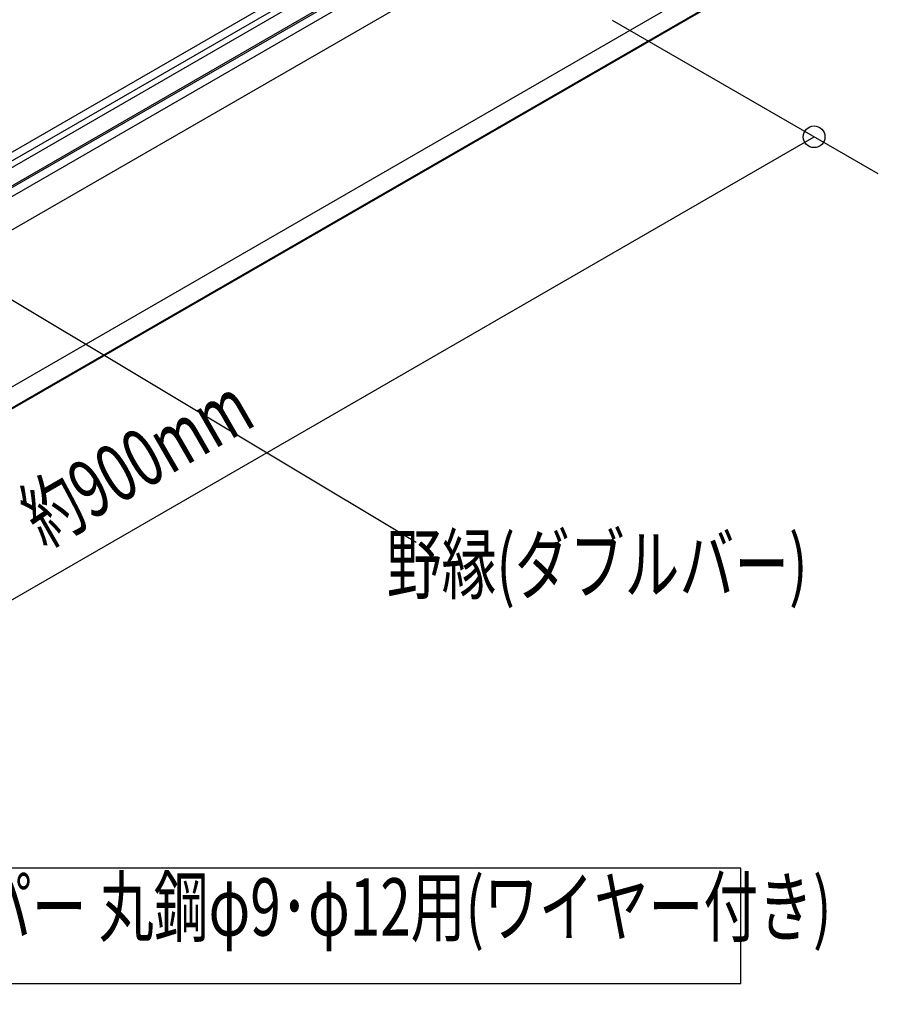
# Model space of a CAD drawing. Extents: x 0 to 282, y 0 to 195.
# Drawn here: x 146 to 185, y 67 to 112 of the extents above; entities that cross this region are included whole.
import ezdxf
from ezdxf.enums import TextEntityAlignment as Align

# ---------------------------------------------------------------- set-up
doc = ezdxf.new("R2010")
doc.units = 0
for name, color, linetype in [('天井ボード', 7, 'CONTINUOUS'), ('天井下地', 7, 'CONTINUOUS'), ('文字_図枠_寸法', 7, 'CONTINUOUS')]:
    doc.layers.add(name, color=color, linetype=linetype)
doc.styles.get("Standard").update_dxf_attribs({"font": 'EXTHALF2.SHX', "bigfont": 'EXTFONT2.SHX'})

msp = doc.modelspace()

# ---------------------------------------------------------------- linework, layer by layer
at = {"layer": '天井ボード', "linetype": 'CONTINUOUS'}
for p, q in [((97.872, 67.924), (182.725, 116.908)), ((97.872, 66.944), (182.725, 115.929)), ((97.872, 66.903), (182.725, 115.888))]:
    msp.add_line(p, q, dxfattribs=at)
at = {"layer": '天井下地', "linetype": 'CONTINUOUS'}
for p, q in [((106.079, 81.439), (164.051, 114.905)), ((107.1, 80.477), (166.701, 114.884)), ((103.989, 82.273), (159.385, 114.253)), ((104.342, 82.069), (159.745, 114.052)), ((104.661, 81.958), (159.899, 113.846)), ((105.64, 81.675), (160.752, 113.49)), ((105.717, 81.638), (160.823, 113.45))]:
    msp.add_line(p, q, dxfattribs=at)
at = {"layer": '文字_図枠_寸法', "linetype": 'CONTINUOUS'}
for p, q in [((185.35, 105.188), (173.109, 112.254)), ((118.751, 70.158), (182.391, 106.896)), ((141.021, 102.023), (164.052, 88.215))]:
    msp.add_line(p, q, dxfattribs=at)
msp.add_lwpolyline([(132.355, 73.179), (132.355, 67.859), (179.018, 67.859), (179.018, 73.179)], close=True, dxfattribs=at)
msp.add_circle((182.391, 106.896), 0.5, dxfattribs=at)

# ---------------------------------------------------------------- texts
at = {"layer": '文字_図枠_寸法', "linetype": 'CONTINUOUS', "width": 0.7}
msp.add_text('約900mm', height=2.6458, rotation=30, dxfattribs=at).set_placement((147.299, 87.228), align=Align.BOTTOM_LEFT)
for s, height, p in [('野縁(ダブルバー)', 2.6458, (162.699, 85.041)), ('BBクリッパー 丸鋼φ9･φ12用(ワイヤー付き)', 2.64583, (132.918, 69.241))]:
    msp.add_text(s, height=height, dxfattribs=at).set_placement(p, align=Align.BOTTOM_LEFT)

doc.saveas('drawing.dxf')
